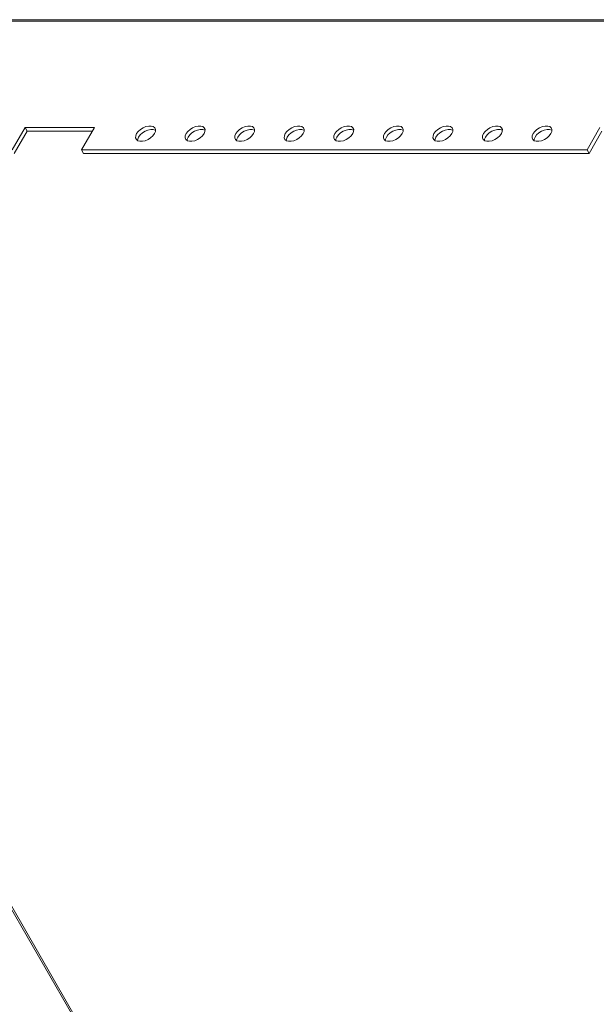
# Model space of a CAD drawing. Units: millimetres. Extents: x 0 to 3190, y -629 to 2332.
# Drawn here: x 1983 to 2220, y 1910 to 2315 of the extents above; entities that cross this region are included whole.
import ezdxf

# ---------------------------------------------------------------- set-up
doc = ezdxf.new("R2010")
doc.units = ezdxf.units.MM

msp = doc.modelspace()

# ---------------------------------------------------------------- linework, layer by layer
at = {"color": 7, "linetype": 'Continuous', "lineweight": 15}
for p, q in [((2487.81, 2315.37), (1800.28, 2315.37)), ((2486.95, 2314.75), (1799.43, 2314.75)), ((1979.89, 2261.72), (1985.19, 2270.91)), ((1985.19, 2270.91), (2013.77, 2270.91)), ((1986.01, 2269.5), (1985.19, 2270.91)), ((2013.77, 2270.91), (2008.47, 2261.72)), ((2216.68, 2261.72), (2221.99, 2270.91)), ((1986.01, 2269.5), (1980.7, 2260.31)), ((2012.96, 2269.5), (1986.01, 2269.5)), ((2222.81, 2269.5), (2217.5, 2260.31)), ((1799.82, 2260.31), (2218.01, 1535.89)), ((2008.47, 2261.72), (2216.68, 2261.72)), ((2009.28, 2260.31), (2008.47, 2261.72)), ((2217.5, 2260.31), (2009.28, 2260.31)), ((2216.68, 2261.72), (2217.5, 2260.31))]:
    msp.add_line(p, q, dxfattribs=at)
at = {"color": 8, "linetype": 'Continuous', "lineweight": 15}
msp.add_line((2218.98, 1535.45), (1800.53, 2260.31), dxfattribs=at)
at = {"color": 7, "linetype": 'Continuous', "lineweight": 15, "flags": 128}
for points in [[(2038.47, 2268.44), (2037.81, 2267.54), (2036.9, 2266.72), (2035.82, 2266.03), (2034.65, 2265.54), (2033.5, 2265.29), (2032.46, 2265.29), (2031.6, 2265.54), (2031, 2266.03), (2030.71, 2266.72), (2030.76, 2267.54), (2031.12, 2268.44), (2031.79, 2269.34), (2032.7, 2270.16), (2033.78, 2270.84), (2034.94, 2271.33), (2036.09, 2271.59), (2037.14, 2271.59), (2038, 2271.33), (2038.59, 2270.84), (2038.88, 2270.16), (2038.84, 2269.34), (2038.47, 2268.44)], [(2058.89, 2268.44), (2058.22, 2267.54), (2057.31, 2266.72), (2056.23, 2266.03), (2055.07, 2265.54), (2053.92, 2265.29), (2052.87, 2265.29), (2052.01, 2265.54), (2051.42, 2266.03), (2051.13, 2266.72), (2051.17, 2267.54), (2051.54, 2268.44), (2052.2, 2269.34), (2053.11, 2270.16), (2054.19, 2270.84), (2055.36, 2271.33), (2056.51, 2271.59), (2057.55, 2271.59), (2058.41, 2271.33), (2059.01, 2270.84), (2059.3, 2270.16), (2059.26, 2269.34), (2058.89, 2268.44)], [(2079.3, 2268.44), (2078.63, 2267.54), (2077.72, 2266.72), (2076.64, 2266.03), (2075.48, 2265.54), (2074.33, 2265.29), (2073.28, 2265.29), (2072.43, 2265.54), (2071.83, 2266.03), (2071.54, 2266.72), (2071.58, 2267.54), (2071.95, 2268.44), (2072.62, 2269.34), (2073.53, 2270.16), (2074.61, 2270.84), (2075.77, 2271.33), (2076.92, 2271.59), (2077.97, 2271.59), (2078.82, 2271.33), (2079.42, 2270.84), (2079.71, 2270.16), (2079.67, 2269.34), (2079.3, 2268.44)], [(2099.71, 2268.44), (2099.05, 2267.54), (2098.14, 2266.72), (2097.06, 2266.03), (2095.89, 2265.54), (2094.74, 2265.29), (2093.7, 2265.29), (2092.84, 2265.54), (2092.24, 2266.03), (2091.95, 2266.72), (2092, 2267.54), (2092.36, 2268.44), (2093.03, 2269.34), (2093.94, 2270.16), (2095.02, 2270.84), (2096.18, 2271.33), (2097.33, 2271.59), (2098.38, 2271.59), (2099.24, 2271.33), (2099.83, 2270.84), (2100.12, 2270.16), (2100.08, 2269.34), (2099.71, 2268.44)], [(2120.13, 2268.44), (2119.46, 2267.54), (2118.55, 2266.72), (2117.47, 2266.03), (2116.31, 2265.54), (2115.16, 2265.29), (2114.11, 2265.29), (2113.26, 2265.54), (2112.66, 2266.03), (2112.37, 2266.72), (2112.41, 2267.54), (2112.78, 2268.44), (2113.44, 2269.34), (2114.35, 2270.16), (2115.43, 2270.84), (2116.6, 2271.33), (2117.75, 2271.59), (2118.79, 2271.59), (2119.65, 2271.33), (2120.25, 2270.84), (2120.54, 2270.16), (2120.5, 2269.34), (2120.13, 2268.44)], [(2140.54, 2268.44), (2139.87, 2267.54), (2138.96, 2266.72), (2137.88, 2266.03), (2136.72, 2265.54), (2135.57, 2265.29), (2134.52, 2265.29), (2133.67, 2265.54), (2133.07, 2266.03), (2132.78, 2266.72), (2132.82, 2267.54), (2133.19, 2268.44), (2133.86, 2269.34), (2134.77, 2270.16), (2135.85, 2270.84), (2137.01, 2271.33), (2138.16, 2271.59), (2139.21, 2271.59), (2140.06, 2271.33), (2140.66, 2270.84), (2140.95, 2270.16), (2140.91, 2269.34), (2140.54, 2268.44)], [(2160.95, 2268.44), (2160.29, 2267.54), (2159.38, 2266.72), (2158.3, 2266.03), (2157.14, 2265.54), (2155.98, 2265.29), (2154.94, 2265.29), (2154.08, 2265.54), (2153.49, 2266.03), (2153.2, 2266.72), (2153.24, 2267.54), (2153.61, 2268.44), (2154.27, 2269.34), (2155.18, 2270.16), (2156.26, 2270.84), (2157.42, 2271.33), (2158.58, 2271.59), (2159.62, 2271.59), (2160.48, 2271.33), (2161.07, 2270.84), (2161.36, 2270.16), (2161.32, 2269.34), (2160.95, 2268.44)], [(2181.37, 2268.44), (2180.7, 2267.54), (2179.79, 2266.72), (2178.71, 2266.03), (2177.55, 2265.54), (2176.4, 2265.29), (2175.35, 2265.29), (2174.5, 2265.54), (2173.9, 2266.03), (2173.61, 2266.72), (2173.65, 2267.54), (2174.02, 2268.44), (2174.69, 2269.34), (2175.6, 2270.16), (2176.68, 2270.84), (2177.84, 2271.33), (2178.99, 2271.59), (2180.03, 2271.59), (2180.89, 2271.33), (2181.49, 2270.84), (2181.78, 2270.16), (2181.74, 2269.34), (2181.37, 2268.44)], [(2201.78, 2268.44), (2201.11, 2267.54), (2200.2, 2266.72), (2199.12, 2266.03), (2197.96, 2265.54), (2196.81, 2265.29), (2195.77, 2265.29), (2194.91, 2265.54), (2194.31, 2266.03), (2194.02, 2266.72), (2194.06, 2267.54), (2194.43, 2268.44), (2195.1, 2269.34), (2196.01, 2270.16), (2197.09, 2270.84), (2198.25, 2271.33), (2199.4, 2271.59), (2200.45, 2271.59), (2201.3, 2271.33), (2201.9, 2270.84), (2202.19, 2270.16), (2202.15, 2269.34), (2201.78, 2268.44)], [(2038.91, 2269.87), (2038.81, 2269.92), (2037.96, 2270.17), (2036.91, 2270.17), (2035.76, 2269.92), (2034.6, 2269.43), (2033.52, 2268.75), (2032.61, 2267.92), (2031.94, 2267.03), (2031.57, 2266.13), (2031.51, 2265.6)], [(2059.32, 2269.87), (2059.23, 2269.92), (2058.37, 2270.17), (2057.32, 2270.17), (2056.17, 2269.92), (2055.01, 2269.43), (2053.93, 2268.75), (2053.02, 2267.92), (2052.35, 2267.03), (2051.99, 2266.13), (2051.92, 2265.6)], [(2079.73, 2269.87), (2079.64, 2269.92), (2078.78, 2270.17), (2077.74, 2270.17), (2076.59, 2269.92), (2075.42, 2269.43), (2074.34, 2268.75), (2073.43, 2267.92), (2072.77, 2267.03), (2072.4, 2266.13), (2072.33, 2265.6)], [(2100.15, 2269.87), (2100.05, 2269.92), (2099.2, 2270.17), (2098.15, 2270.17), (2097, 2269.92), (2095.84, 2269.43), (2094.76, 2268.75), (2093.85, 2267.92), (2093.18, 2267.03), (2092.81, 2266.13), (2092.75, 2265.6)], [(2120.56, 2269.87), (2120.47, 2269.92), (2119.61, 2270.17), (2118.56, 2270.17), (2117.41, 2269.92), (2116.25, 2269.43), (2115.17, 2268.75), (2114.26, 2267.92), (2113.59, 2267.03), (2113.23, 2266.13), (2113.16, 2265.6)], [(2140.97, 2269.87), (2140.88, 2269.92), (2140.02, 2270.17), (2138.98, 2270.17), (2137.83, 2269.92), (2136.66, 2269.43), (2135.58, 2268.75), (2134.67, 2267.92), (2134.01, 2267.03), (2133.64, 2266.13), (2133.57, 2265.6)], [(2161.39, 2269.87), (2161.29, 2269.92), (2160.44, 2270.17), (2159.39, 2270.17), (2158.24, 2269.92), (2157.08, 2269.43), (2156, 2268.75), (2155.09, 2267.92), (2154.42, 2267.03), (2154.05, 2266.13), (2153.99, 2265.6)], [(2181.8, 2269.87), (2181.71, 2269.92), (2180.85, 2270.17), (2179.81, 2270.17), (2178.65, 2269.92), (2177.49, 2269.43), (2176.41, 2268.75), (2175.5, 2267.92), (2174.84, 2267.03), (2174.47, 2266.13), (2174.4, 2265.6)], [(2202.21, 2269.87), (2202.12, 2269.92), (2201.26, 2270.17), (2200.22, 2270.17), (2199.07, 2269.92), (2197.91, 2269.43), (2196.83, 2268.75), (2195.91, 2267.92), (2195.25, 2267.03), (2194.88, 2266.13), (2194.82, 2265.6)]]:
    msp.add_lwpolyline(points, dxfattribs=at)

doc.saveas('drawing.dxf')
